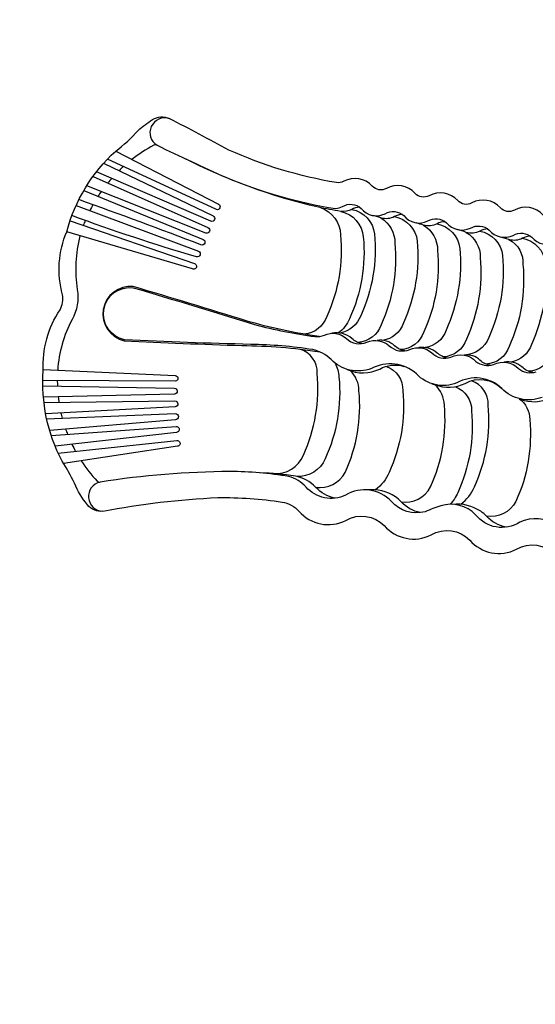
# Model space of a CAD drawing. Extents: x -203 to 283, y -178 to 289.
# Drawn here: x -91 to -23, y -11 to 120 of the extents above; entities that cross this region are included whole.
import ezdxf

# ---------------------------------------------------------------- set-up
doc = ezdxf.new("R2010")
doc.units = 0
doc.header["$LTSCALE"] = 10
doc.header["$MEASUREMENT"] = 0
doc.layers.get('Defpoints').update_dxf_attribs({"linetype": 'CONTINUOUS'})
doc.layers.add('PW_DIMS_ASTM', color=30, linetype='CONTINUOUS')
doc.layers.add('PW_STRUCTURE', color=140, linetype='CONTINUOUS')
doc.styles.add('PW-DIMS', font='arial.ttf', dxfattribs={"width": 0.8, "height": 6})
doc.dimstyles.new('PW-DETAIL', dxfattribs={"dimtxt": 8, "dimasz": 8, "dimexe": 3, "dimexo": 2, "dimgap": 1.5, "dimtad": 0, "dimtih": 1, "dimtoh": 1, "dimrnd": 1, "dimzin": 12, "dimdsep": 46, "dimlunit": 3, "dimtxsty": 'PW-DIMS', "dimcen": 0.03, "dimse1": 1, "dimse2": 1, "dimclrd": 256, "dimclre": 256, "dimclrt": 256, "dimadec": 0, "dimazin": 0, "dimtfac": 0.2, "dimtix": 1, "dimtofl": 0, "dimtmove": 0, "dimatfit": 3, "dimfxl": 1, "dimtolj": 1, "dimtzin": 0, "dimarcsym": 0})

# ---------------------------------------------------------------- blocks, each defined once
blk = doc.blocks.new('*D5')
at = {"layer": 'Defpoints', "color": 0, "transparency": 16777216}
for p in [(-60.48, 256.8), (-186.48, -177.47), (-90.48, -177.47)]:
    blk.add_point(p, dxfattribs=at)
at = {"layer": 'PW_DIMS_ASTM', "lineweight": -2, "transparency": 16777216}
for p, q in [((-186.48, 248.8), (-186.48, 49.57)), ((-186.48, -169.47), (-186.48, 29.75))]:
    blk.add_line(p, q, dxfattribs=at)
at = {"layer": 'PW_DIMS_ASTM', "transparency": 16777216}
for points in [[(-187.81, 248.8), (-185.14, 248.8), (-186.48, 256.8)], [(-187.81, -169.47), (-185.14, -169.47), (-186.48, -177.47)]]:
    blk.add_solid(points, dxfattribs=at)
at = {"layer": 'PW_DIMS_ASTM', "transparency": 16777216, "char_height": 6, "attachment_point": 5, "style": 'PW-DIMS'}
for s, insert in [('\\A1;36\'-2"', (-186.48, 44.23)), ('\\A1;[11.04M]', (-186.48, 34.32))]:
    blk.add_mtext(s, dxfattribs=dict(at, insert=insert))

msp = doc.modelspace()

# ---------------------------------------------------------------- linework, layer by layer
at = {"layer": 'PW_STRUCTURE'}
for points in [[(-80.332, 54.851, -0.2554624), (-82.39, 55.721, -0.0853885), (-84.105, 58.566, 0.0333644), (-85.761, 61.52, -0.1405073), (-88.242, 73.493, -0.1646481), (-86.019, 81.565, 0.1666456), (-85.678, 83.584, -0.1710313), (-85.123, 91.939, -0.1446322), (-78.635, 102.616, 0.0445792), (-75.648, 105.359, -0.0514626), (-73.747, 106.806, -0.2543972), (-71.523, 106.944, -0.0622649)], [(-21.913, 94.15, 0.3503389), (-25.71, 94.792, -0.3448142), (-27.578, 95.108, 0.3502413), (-31.375, 95.749, -0.3446575), (-33.243, 96.065, 0.3498407), (-37.04, 96.707, -0.3451092), (-38.908, 97.023, 0.3501963), (-42.705, 97.664, -0.344936), (-44.573, 97.981, 0.3472214), (-48.37, 98.622, -0.1596456), (-49.33, 98.454, -0.0642345), (-63.604, 102.769, 0.0067786), (-71.523, 106.944, 0.8869487), (-73.149, 103.401, 0.0048424), (-64.011, 99.154, 0.0600668), (-49.447, 95.01, 0.0965323), (-48.536, 95.284, -0.3260024), (-46.062, 95.036, 0.3612207), (-42.871, 94.326, -0.320865), (-40.397, 94.078, 0.3638952), (-37.206, 93.369, -0.3246777), (-34.732, 93.12, 0.3411923), (-31.541, 92.411, -0.3213313), (-29.067, 92.163, 0.3397546), (-25.876, 91.453, -0.3247387), (-23.402, 91.205, 0.3407903), (-20.211, 90.496, -0.3244408)], [(-73.149, 103.401, 0.3012826), (-73.58, 103.394, 0.0434053), (-76.492, 101.511, 0.0434053)], [(-78.635, 102.616), (-64.984, 95.576, -0.907411), (-65.268, 94.863), (-79.727, 101.552)], [(-80.231, 101.009), (-65.711, 94.048, -0.9391797), (-66.003, 93.327), (-81.172, 99.886)], [(-77.612, 100.574, 0.0099144), (-78.19, 100.031, 0.0099144)], [(-46.246, 95.182, 0.1144703), (-47.304, 94.899, -0.1580304), (-48.762, 94.639, -0.0167197), (-51.736, 95.189, -0.0625742), (-69.663, 101.756)], [(-81.637, 99.269), (-66.392, 92.5, -0.919377), (-66.652, 91.752), (-82.469, 98.042)], [(-79.159, 99.016, 0.0100939), (-79.684, 98.402, 0.0100939)], [(-82.855, 97.397), (-67.031, 90.921, -0.9891027), (-67.321, 90.19, 0.0057257), (-83.512, 96.193, 0.0057257)], [(-80.543, 97.276, 0.0097524), (-80.981, 96.63)], [(-83.877, 95.43), (-67.659, 89.339, -0.9635184), (-67.906, 88.6, -0.0171734), (-84.443, 94.067, -0.0171734)], [(-81.651, 95.525, 0.0109796), (-82.065, 94.75)], [(-51.445, 95.126, -0.3034543), (-48.785, 91.531, -0.1315274), (-50.618, 80.685, -0.2927574), (-53.605, 78.345, 0.7902879)], [(-48.762, 94.639, -0.330016), (-45.766, 91.242, -0.1315302), (-47.6, 80.396, -0.14557), (-49.104, 78.513, -0.14557)], [(-47.304, 94.899, -0.3312917), (-44.284, 91.643, -0.1315285), (-46.118, 80.797, -0.2665057), (-48.863, 78.486, -0.2665057)], [(-40.584, 94.224, 0.1133772), (-41.639, 93.941, -0.200011), (-43.431, 93.758, 0.0168272), (-44.574, 94.1)], [(-84.69, 93.375), (-68.161, 87.71, -1.0389233), (-68.437, 86.995), (-85.134, 91.913)], [(-82.677, 93.423, 0.0087314), (-82.935, 92.773)], [(-43.431, 93.758, -0.2617633), (-41.575, 90.437, -0.1315273), (-43.408, 79.591, -0.3085373), (-46.497, 77.256, -0.4064319)], [(-41.639, 93.941, -0.3341733), (-38.619, 90.685, -0.1315393), (-40.453, 79.839, -0.2888538), (-43.217, 77.522, 1.506721)], [(-37.766, 92.8, -0.2618139), (-35.91, 89.48, -0.1315271), (-37.743, 78.634, -0.3082266), (-40.832, 76.299, -1.0767093)], [(-34.917, 93.267, 0.1136351), (-35.974, 92.984, -0.200011), (-37.766, 92.8, 0.0026443), (-38.75, 93.109)], [(-35.974, 92.984, -0.3274508), (-32.954, 89.728, -0.1315279), (-34.788, 78.881, -0.2855336), (-37.538, 76.568, -0.2855336)], [(-32.101, 91.843, -0.268499), (-30.245, 88.522, -0.1288267), (-32.078, 77.676, -0.3123187), (-35.168, 75.341, -1.5382468)], [(-29.225, 92.31, 0.1164094), (-30.309, 92.026, -0.200011), (-32.101, 91.843, 0.0308813), (-33.258, 92.221, 0.4052607)], [(-30.309, 92.026, -0.3316665), (-27.289, 88.77, -0.1315288), (-29.123, 77.924, -0.3020009), (-32.361, 75.565, 2.0095249)], [(-83.394, 91.401, 0.0970697), (-83.737, 84.269, -0.1672358), (-84.411, 80.281, 0.1082672), (-86.333, 73.589)], [(-26.436, 90.885, -0.3008464), (-24.58, 87.565, -0.1315398), (-26.413, 76.719, -0.3177907), (-29.503, 74.384, -1.6449809)], [(-23.587, 91.352, 0.1136394), (-24.644, 91.069, -0.200011), (-26.436, 90.885, 0.0033183), (-27.672, 91.271)], [(-24.644, 91.069, -0.3329746), (-21.624, 87.812, -0.1315398), (-23.458, 76.966, -0.2760791), (-26.156, 74.643, -0.2760791)], [(-20.771, 89.928, -0.2656364), (-18.915, 86.607, -0.1315273), (-20.748, 75.761, -0.3180801), (-23.838, 73.426, -5.1502047)], [(-22.021, 69.96, -0.3012218), (-27.39, 71.151, 0.3317806), (-33.351, 71.875, -0.3012091), (-38.72, 73.066, 0.3173992), (-44.681, 73.791, -0.2996497), (-50.05, 74.981, 0.1509736), (-52.488, 76.294, 0.0344208), (-60.698, 76.993, -0.006711), (-77.473, 77.611, -0.9630549), (-76.307, 84.51, -0.0029011), (-60.199, 79.639, 0.0355959), (-52.184, 78.035, 0.1345546), (-50.939, 78.223, -0.3000866), (-48.008, 77.766, 0.2945501), (-45.287, 77.267, -0.2981207), (-42.326, 76.808, 0.2964379), (-39.609, 76.308, -0.3016258), (-36.678, 75.851, 0.2736963), (-34.157, 75.274, -0.3300097), (-30.815, 74.741, 0.2527231), (-28.48, 74.315, -0.336889), (-25.173, 73.787, 0.2546251), (-22.827, 73.359, -0.3212347)], [(-51.644, 78.033, -0.0051256), (-51.644, 78.051, -0.0396403), (-61.32, 80.133, 0.0034445), (-76.314, 84.662, 0.9357517), (-77.514, 77.467, 0.0044043), (-61.885, 76.838, -0.0370823), (-51.545, 76.003, -0.0370823)], [(-45.945, 77.093, -0.1435964), (-47.277, 77.762, 0.2271948), (-49.954, 78.465, -0.0006205), (-49.953, 78.463, -0.0006205)], [(-40.266, 76.133, -0.1443264), (-41.612, 76.804, 0.2279061), (-43.938, 77.502)], [(-57.708, 59.862, 0.3301953), (-53.725, 62.308, 0.1315285), (-51.891, 73.155, 0.353871), (-54.241, 76.37, 0.353871)], [(-34.6, 75.175, -0.145092), (-35.947, 75.847, 0.2232256), (-38.417, 76.556, -0.0011402), (-38.415, 76.552, -0.0011402)], [(-49.512, 74.501, -0.1014848), (-48.996, 72.662, -0.131527), (-50.829, 61.816, -0.3131986), (-54.613, 59.465)], [(-28.917, 74.215, -0.1469524), (-30.282, 74.889, 0.2278973), (-32.361, 75.565, -0.0020865), (-32.368, 75.554, -0.0020865)], [(-23.26, 73.258, -0.1540771), (-24.716, 74.018, 0.2086603), (-27.087, 74.641, -0.0000003)], [(-88.251, 73.679), (-70.735, 72.858, -0.9238186), (-70.71, 72.092), (-88.301, 72.218)], [(-52.079, 58.028, 0.3029488), (-48.177, 59.992, 0.1315305), (-46.344, 70.838, 0.2148755), (-47.535, 73.519, 0.2148755)], [(-47.892, 73.672, -0.0006603), (-47.894, 73.666, 0.2236841), (-43.589, 73.725, -0.1937745), (-40.374, 74.076, -0.1937745)], [(-42.705, 74.079, -0.3164784), (-40.516, 70.844, -0.1315282), (-42.35, 59.998, -0.1406484), (-44.163, 57.695, -0.1406484)], [(-86.382, 72.204, 0.0097561), (-86.367, 71.446)], [(-36.247, 71.641, 0.2115756), (-32.259, 71.81, -0.338412), (-27.39, 71.151)], [(-32.835, 55.781, 0.132956), (-31.02, 58.083, 0.1315273), (-29.186, 68.929, 0.3184155), (-31.403, 72.175)], [(-88.301, 71.478), (-70.853, 71.185, -0.9480314), (-70.825, 70.405), (-88.227, 69.993)], [(-40.749, 56.112, 0.3239538), (-36.847, 58.077, 0.1315322), (-35.014, 68.923, 0.1953461), (-36.247, 71.641, -2.3260971)], [(-36.727, 71.805, 0.0198401), (-36.247, 71.641)], [(-33.543, 71.382, -0.3162524), (-31.401, 68.165, -0.1315311), (-33.234, 57.319, -0.0818165), (-34.251, 55.777, -0.0818165)], [(-88.155, 69.268), (-70.777, 69.482, -0.97025), (-70.743, 68.696), (-87.93, 67.776)], [(-86.263, 70.039, 0.0096904), (-86.165, 69.292)], [(-25.064, 69.79, -0.236354), (-23.684, 67.008, -0.1315322), (-25.518, 56.162, -0.3287995), (-29.419, 54.197, 0.5875977)], [(-25.064, 69.79, 0.0033546), (-24.917, 69.726, 0.2113203), (-20.929, 69.895, -0.3417439), (-16.06, 69.236, 0.0272845), (-15.502, 68.777, 0.0272845)], [(-87.799, 67.125), (-70.744, 67.811, -0.9931732), (-70.705, 66.99), (-87.396, 65.551)], [(-85.9, 67.885, 0.0089537), (-85.733, 67.208)], [(-87.199, 64.92), (-70.611, 66.09, -1.0208665), (-70.573, 65.324), (-86.668, 63.472)], [(-85.279, 65.733, 0.0090618), (-85.033, 65.073)], [(-86.269, 62.551), (-70.518, 64.244, -1.0208665), (-70.452, 63.479), (-85.543, 61.18)], [(-84.445, 63.728, 0.0134512), (-83.965, 62.799)], [(-83.205, 61.536, 0.0443111), (-81.073, 58.837, 0.2202492), (-80.699, 58.732)], [(-20.134, 52.982, 0.2696507), (-25.002, 53.396, -0.3840502), (-30.865, 54.394, 0.2730274), (-35.481, 55.596, 0.0250939), (-37.551, 54.79, -0.2809811), (-42.041, 56.154, 0.347939), (-48.12, 57.011, -0.3395215), (-53.371, 58.069, 0.1411578), (-55.671, 59.457, 0.0409621), (-63.458, 60.123, 0.0370838), (-80.699, 58.731, 0.8898112), (-80.33, 54.851, -0.0369925), (-65.073, 56.666, -0.0398167), (-56.559, 56.079, -0.1652385), (-54.309, 54.86, 0.3431097), (-48.094, 53.641, -0.3466061), (-42.979, 52.945, 0.3445081), (-36.764, 51.726, -0.3466474), (-31.649, 51.03, 0.3436435), (-25.434, 49.811, -0.3468987), (-20.319, 49.115, 0.2577058)], [(-49.558, 56.591, -0.1543443), (-52.079, 58.028, 0.1620808), (-54.791, 59.5, 0.0388601), (-59.432, 59.941)], [(-38.21, 54.671, -0.1553672), (-40.75, 56.112, 0.0475249), (-41.503, 56.77, 0.1768819), (-45.305, 57.678)], [(-26.826, 52.745, -0.1582553), (-29.419, 54.197, 0.0475249), (-30.173, 54.855, 0.1744845), (-33.922, 55.769, 0.1744845)]]:
    msp.add_lwpolyline(points, format="xyb", dxfattribs=at)

# ---------------------------------------------------------------- dimensions: what is measured, and where the dimension line sits
at = {"layer": 'PW_DIMS_ASTM'}
dim = msp.add_linear_dim(base=(-186.477, -177.474), p1=(-60.477, 256.803), p2=(-90.477, -177.474), angle=90, dimstyle='PW-DETAIL', override={"dimpost": '\\X'}, dxfattribs=at)
dim.commit()
dim.dimension.update_dxf_attribs({"geometry": '*D5', "text_midpoint": (-186.477, 39.664)})

doc.saveas('drawing.dxf')
